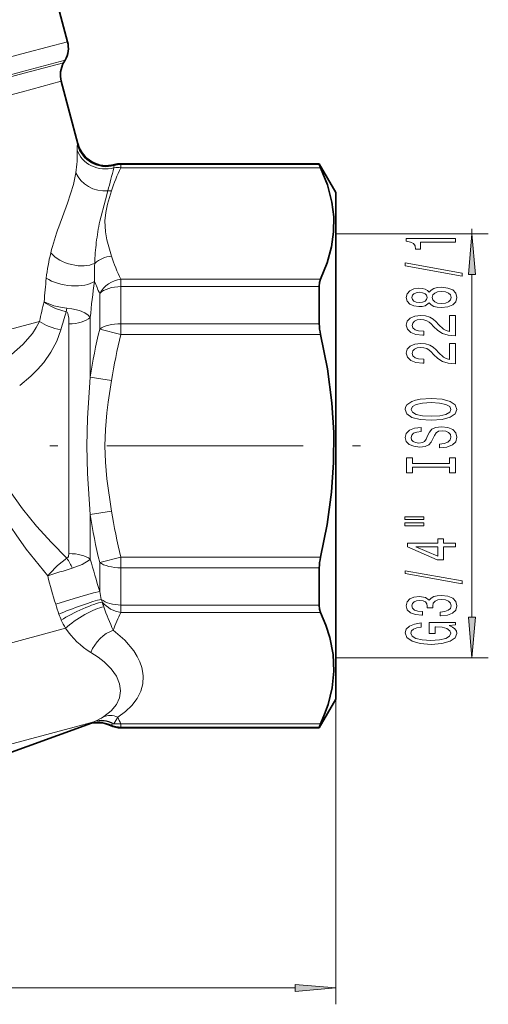
# Model space of a CAD drawing. Extents: x 0 to 210, y 0 to 297.
# Drawn here: x 96 to 125, y 108 to 168 of the extents above; entities that cross this region are included whole.
import ezdxf

# ---------------------------------------------------------------- set-up
doc = ezdxf.new("R2010")
doc.units = 0
doc.linetypes.add('DASHDOT', pattern=[18.5, 12, -3, 0.5, -3])

msp = doc.modelspace()

# ---------------------------------------------------------------- linework, layer by layer
at = {"color": 7, "lineweight": 35}
for p, q in [((97.968, 171.628), (99.351, 166.467)), ((99.115, 165.18), (99.201, 165.329)), ((98.965, 164.042), (99.991, 160.213)), ((102.617, 159), (114.74, 159)), ((114.74, 158.95), (114.74, 159)), ((115.751, 157.25), (114.74, 159)), ((115.751, 157.25), (115.751, 128.147)), ((114.74, 149.212), (114.74, 151.488)), ((114.74, 132.012), (114.74, 134.288)), ((115.751, 128.147), (115.751, 126.25)), ((115.751, 126.25), (114.74, 124.5)), ((89.847, 120.799), (100.59, 124.709)), ((102.617, 124.5), (114.74, 124.5)), ((114.74, 124.5), (114.74, 124.55))]:
    msp.add_line(p, q, dxfattribs=at)
at = {"color": 7, "lineweight": 13}
for p, q in [((99.351, 166.467), (96.868, 165.801)), ((96.868, 165.801), (85.135, 162.658)), ((99.115, 165.18), (96.698, 164.532)), ((99.201, 165.329), (96.77, 164.677)), ((96.77, 164.677), (86.195, 161.844)), ((86.328, 161.754), (96.698, 164.532)), ((98.965, 164.042), (96.6, 163.408)), ((86.453, 160.689), (96.6, 163.408)), ((99.991, 160.213), (99.963, 160.15)), ((102.617, 159), (102.617, 158.95)), ((102.214, 158.945), (102.199, 158.891)), ((102.617, 158.95), (114.74, 158.95)), ((102.617, 158.95), (102.617, 158.753)), ((102.617, 158.753), (114.819, 158.753)), ((98.815, 155.142), (99.358, 156.59)), ((124.073, 154.72), (124.073, 155.027)), ((115.76, 154.72), (125.073, 154.72)), ((114.819, 151.94), (102.617, 151.94)), ((102.617, 151.488), (102.617, 151.94)), ((124.073, 131.271), (124.073, 152.229)), ((102.617, 149.212), (102.617, 151.488)), ((114.74, 151.488), (102.617, 151.488)), ((101.318, 148.888), (101.318, 151.064)), ((99.274, 149.947), (99.318, 150.169)), ((97.645, 149.356), (70.58, 142.104)), ((100.74, 145.943), (100.74, 149.592)), ((99.441, 135.155), (99.441, 149.212)), ((102.617, 148.563), (101.318, 148.888)), ((114.74, 149.212), (102.617, 149.212)), ((102.617, 148.563), (102.617, 149.212)), ((114.819, 148.563), (102.617, 148.563)), ((100.74, 145.943), (102.039, 145.74)), ((100.74, 137.557), (102.039, 137.76)), ((100.74, 134.82), (100.74, 137.557)), ((101.318, 134.612), (102.617, 134.937)), ((102.617, 134.937), (102.617, 134.288)), ((102.617, 134.937), (114.819, 134.937)), ((101.318, 132.845), (101.318, 134.612)), ((102.617, 132.012), (102.617, 134.288)), ((102.617, 134.288), (114.74, 134.288)), ((102.617, 132.012), (102.617, 131.56)), ((102.617, 132.012), (114.74, 132.012)), ((102.617, 131.56), (114.819, 131.56)), ((71.124, 123.059), (99.229, 130.589)), ((115.76, 128.78), (125.073, 128.78)), ((115.751, 126.25), (115.751, 107.59)), ((100.954, 124.864), (99.766, 124.545)), ((100.647, 124.737), (100.59, 124.709)), ((101.007, 124.886), (100.954, 124.864)), ((102.001, 124.682), (101.975, 124.644)), ((102.139, 124.739), (102.001, 124.682)), ((102.174, 124.753), (102.139, 124.739)), ((114.819, 124.747), (102.617, 124.747)), ((102.617, 124.55), (102.617, 124.747)), ((77.961, 118.703), (99.766, 124.545)), ((102.617, 124.5), (102.617, 124.55)), ((114.74, 124.55), (102.617, 124.55)), ((52.241, 108.59), (113.26, 108.59))]:
    msp.add_line(p, q, dxfattribs=at)
at = {"color": 7, "linetype": 'DASHDOT', "lineweight": 13}
msp.add_line((46.262, 141.75), (119.042, 141.75), dxfattribs=at)
at = {"color": 7, "lineweight": 13}
for points in [[(99.963, 160.15), (99.95, 160.087), (99.946, 159.84)], [(99.358, 156.59), (99.715, 157.722), (99.863, 158.454)], [(101.329, 155.49), (101.668, 156.789), (101.817, 157.344)], [(102.039, 157.342), (101.798, 156.524), (101.689, 156.018), (101.635, 155.514)], [(101.635, 155.514), (101.664, 154.846), (101.756, 154.344), (102.039, 153.351)], [(97.92, 150.565), (98.051, 150.461), (98.321, 150.289), (98.622, 150.144), (99.274, 149.947)], [(97.92, 150.565), (98.056, 150.493), (98.509, 150.32), (99.014, 150.207), (99.318, 150.169)], [(99.318, 150.169), (99.605, 150.134), (100.088, 150.019), (100.407, 149.88), (100.603, 149.743), (100.74, 149.592)], [(97.645, 149.356), (97.444, 148.987), (97.202, 148.627), (96.616, 147.949), (95.922, 147.334), (95.329, 146.906)], [(99.274, 149.947), (99.296, 149.941), (99.326, 149.917), (99.369, 149.844), (99.399, 149.743), (99.428, 149.547), (99.441, 149.212)], [(98.942, 148.839), (98.692, 148.143), (98.336, 147.478), (97.895, 146.854), (97.517, 146.417), (97.107, 146.006), (96.427, 145.433)], [(100.74, 137.557), (100.576, 140.055), (100.537, 141.746), (100.576, 143.439), (100.74, 145.943)], [(102.039, 137.76), (101.758, 139.726), (101.665, 140.739), (101.632, 141.749), (101.664, 142.751), (101.756, 143.756), (101.839, 144.412), (102.039, 145.74)], [(93.275, 143.453), (93.43, 142.33), (93.698, 141.226), (93.932, 140.511), (94.207, 139.812), (94.858, 138.468), (95.608, 137.195), (96.205, 136.301), (96.831, 135.436), (98.138, 133.787)], [(94.186, 143.486), (94.329, 142.474), (94.597, 141.484), (94.81, 140.912), (95.059, 140.354), (95.415, 139.675), (95.811, 139.019), (96.604, 137.896), (97.464, 136.84), (98.374, 135.837), (99.314, 134.877)], [(99.314, 134.877), (99.361, 134.908), (99.412, 134.985), (99.441, 135.155)], [(98.138, 133.787), (98.239, 133.915), (98.734, 134.427), (99.314, 134.877)], [(99.641, 134.263), (100.25, 134.493), (100.667, 134.751), (100.74, 134.82)], [(98.627, 132.056), (99.764, 132.407), (100.948, 132.748), (101.318, 132.845)], [(103.957, 127.849), (103.89, 128.191), (103.774, 128.53), (103.61, 128.872), (103.399, 129.209), (102.853, 129.857), (102.147, 130.469)], [(102.531, 127.192), (102.339, 127.654), (102.023, 128.102), (101.598, 128.527), (101.214, 128.828), (100.782, 129.113)], [(102.421, 125.16), (102.892, 125.494), (103.275, 125.856), (103.603, 126.286), (103.826, 126.735), (103.949, 127.197), (103.973, 127.665), (103.957, 127.849)], [(101.57, 125.183), (102.016, 125.53), (102.336, 125.918), (102.527, 126.335), (102.589, 126.767), (102.531, 127.192)]]:
    msp.add_lwpolyline(points, dxfattribs=at)
at = {"color": 7, "lineweight": 35}
for points in [[(114.74, 158.95), (114.741, 158.942), (114.75, 158.915), (114.819, 158.753)], [(114.819, 158.753), (115.236, 157.702), (115.509, 156.659), (115.623, 155.748), (115.616, 154.839), (115.488, 153.927), (115.218, 152.937), (114.819, 151.94)], [(114.74, 151.488), (114.76, 151.738), (114.819, 151.94)], [(114.819, 148.563), (115.236, 146.461), (115.509, 144.375), (115.623, 142.553), (115.616, 140.734), (115.488, 138.912), (115.218, 136.932), (114.819, 134.937)], [(114.74, 132.012), (114.76, 131.762), (114.819, 131.56)], [(115.633, 127.968), (115.584, 128.991), (115.383, 130.018), (115.139, 130.787), (114.819, 131.56)], [(115.633, 127.968), (115.529, 126.945), (115.275, 125.917), (115.068, 125.333), (114.819, 124.747)], [(114.74, 124.55), (114.741, 124.558), (114.75, 124.585), (114.819, 124.747)]]:
    msp.add_lwpolyline(points, dxfattribs=at)
at = {"color": 7, "lineweight": 13}
for points in [[(123.073, 154.2), (123.073, 154.436), (120.051, 154.436), (120.051, 154.259), (120.315, 154.212), (120.492, 154.119), (120.596, 153.976), (120.63, 153.779), (120.937, 153.779), (120.937, 154.2)], [(124.291, 152.229), (124.073, 154.72), (123.855, 152.229)], [(123.475, 152.13), (123.475, 152.309), (119.991, 152.937), (119.991, 152.755)], [(121.456, 150.502), (121.577, 150.37), (121.746, 150.279), (121.957, 150.222), (122.212, 150.204), (122.597, 150.245), (122.895, 150.364), (123.086, 150.559), (123.159, 150.823), (123.086, 151.085), (122.895, 151.28), (122.597, 151.399), (122.212, 151.443), (121.957, 151.423), (121.746, 151.368), (121.577, 151.275), (121.456, 151.145), (121.352, 151.249), (121.21, 151.321), (121.037, 151.366), (120.825, 151.381), (120.518, 151.34), (120.272, 151.231), (120.112, 151.054), (120.051, 150.823), (120.112, 150.59), (120.272, 150.414), (120.518, 150.302), (120.825, 150.263), (121.037, 150.276), (121.21, 150.32)], [(122.204, 150.453), (121.975, 150.476), (121.802, 150.551), (121.689, 150.668), (121.651, 150.823), (121.689, 150.976), (121.802, 151.093), (121.975, 151.168), (122.204, 151.194), (122.45, 151.168), (122.636, 151.093), (122.757, 150.976), (122.796, 150.823), (122.757, 150.668), (122.636, 150.551), (122.45, 150.476)], [(120.859, 150.51), (120.669, 150.53), (120.522, 150.593), (120.431, 150.691), (120.397, 150.823), (120.431, 150.953), (120.522, 151.052), (120.669, 151.114), (120.859, 151.137), (121.054, 151.114), (121.205, 151.052), (121.305, 150.953), (121.335, 150.823), (121.3, 150.691), (121.205, 150.593), (121.054, 150.53)], [(123.073, 148.479), (123.073, 149.716), (122.701, 149.716), (122.701, 148.739), (122.498, 148.793), (122.329, 148.886), (122.022, 149.174), (121.893, 149.327), (121.707, 149.499), (121.491, 149.62), (121.236, 149.69), (120.946, 149.716), (120.583, 149.672), (120.297, 149.55), (120.116, 149.364), (120.051, 149.122), (120.125, 148.873), (120.328, 148.684), (120.652, 148.562), (121.08, 148.521), (121.14, 148.521), (121.14, 148.757), (121.106, 148.757), (120.812, 148.78), (120.596, 148.85), (120.457, 148.962), (120.41, 149.109), (120.453, 149.26), (120.561, 149.371), (120.73, 149.444), (120.942, 149.47), (121.14, 149.452), (121.309, 149.403), (121.456, 149.32), (121.586, 149.205), (121.724, 149.052), (121.992, 148.798), (122.277, 148.619), (122.623, 148.513), (123.06, 148.479)], [(123.073, 146.768), (123.073, 148.005), (122.701, 148.005), (122.701, 147.027), (122.498, 147.082), (122.329, 147.175), (122.022, 147.463), (121.893, 147.616), (121.707, 147.787), (121.491, 147.909), (121.236, 147.979), (120.946, 148.005), (120.583, 147.961), (120.297, 147.839), (120.116, 147.652), (120.051, 147.411), (120.125, 147.162), (120.328, 146.973), (120.652, 146.851), (121.08, 146.809), (121.14, 146.809), (121.14, 147.045), (121.106, 147.045), (120.812, 147.069), (120.596, 147.139), (120.457, 147.25), (120.41, 147.398), (120.453, 147.548), (120.561, 147.66), (120.73, 147.733), (120.942, 147.759), (121.14, 147.74), (121.309, 147.691), (121.456, 147.608), (121.586, 147.494), (121.724, 147.341), (121.992, 147.087), (122.277, 146.908), (122.623, 146.802), (123.06, 146.768)], [(121.573, 143.311), (122.247, 143.358), (122.744, 143.493), (123.051, 143.703), (123.155, 143.978), (123.051, 144.25), (122.744, 144.463), (122.247, 144.595), (121.573, 144.644), (120.903, 144.595), (120.63, 144.538), (120.406, 144.463), (120.099, 144.25), (120.021, 144.121), (119.991, 143.978), (120.099, 143.7), (120.401, 143.49), (120.898, 143.358)], [(121.573, 143.56), (121.05, 143.589), (120.665, 143.674), (120.431, 143.807), (120.349, 143.978), (120.431, 144.146), (120.669, 144.279), (121.054, 144.364), (121.573, 144.395), (122.096, 144.364), (122.48, 144.279), (122.714, 144.146), (122.792, 143.978), (122.714, 143.807), (122.48, 143.674), (122.1, 143.589)], [(122.083, 141.857), (122.083, 141.621), (122.541, 141.673), (122.878, 141.802), (123.081, 142.002), (123.155, 142.272), (123.086, 142.539), (122.895, 142.739), (122.597, 142.866), (122.204, 142.912), (121.849, 142.873), (121.62, 142.764), (121.469, 142.588), (121.357, 142.352), (121.274, 142.15), (121.179, 142.018), (121.041, 141.942), (120.825, 141.919), (120.63, 141.942), (120.483, 142.01), (120.384, 142.113), (120.349, 142.256), (120.393, 142.401), (120.509, 142.516), (120.704, 142.591), (120.968, 142.627), (120.968, 142.863), (120.959, 142.863), (120.553, 142.822), (120.25, 142.7), (120.06, 142.508), (119.995, 142.248), (120.06, 142.015), (120.241, 141.833), (120.522, 141.717), (120.885, 141.675), (121.21, 141.709), (121.43, 141.807), (121.577, 141.963), (121.689, 142.176), (121.789, 142.386), (121.884, 142.544), (122.022, 142.64), (122.247, 142.674), (122.476, 142.643), (122.649, 142.562), (122.757, 142.44), (122.792, 142.282), (122.744, 142.106), (122.606, 141.971), (122.381, 141.885)], [(122.71, 140.436), (122.71, 140.104), (123.073, 140.104), (123.073, 141.006), (122.71, 141.006), (122.71, 140.674), (120.436, 140.674), (120.436, 141.006), (120.073, 141.006), (120.073, 140.104), (120.436, 140.104), (120.436, 140.436)], [(119.965, 137.234), (121.14, 137.234), (121.14, 137.407), (119.965, 137.407)], [(119.965, 136.857), (121.14, 136.857), (121.14, 137.034), (119.965, 137.034)], [(123.073, 135.564), (123.073, 135.797), (122.329, 135.797), (122.329, 136.054), (121.983, 136.054), (121.983, 135.797), (120.138, 135.797), (120.138, 135.561), (121.949, 134.773), (122.329, 134.773), (122.329, 135.564)], [(121.983, 134.99), (120.639, 135.564), (121.983, 135.564)], [(123.475, 133.305), (123.475, 133.484), (119.991, 134.112), (119.991, 133.93)], [(122.13, 131.345), (122.161, 131.345), (122.576, 131.386), (122.887, 131.508), (123.086, 131.7), (123.159, 131.954), (123.086, 132.224), (122.895, 132.426), (122.593, 132.556), (122.204, 132.603), (121.949, 132.582), (121.741, 132.525), (121.581, 132.431), (121.465, 132.307), (121.231, 132.475), (120.859, 132.535), (120.522, 132.496), (120.267, 132.385), (120.107, 132.203), (120.051, 131.954), (120.12, 131.721), (120.31, 131.542), (120.613, 131.425), (121.015, 131.386), (121.045, 131.386), (121.045, 131.617), (120.769, 131.638), (120.57, 131.705), (120.449, 131.814), (120.406, 131.967), (120.44, 132.102), (120.531, 132.201), (120.678, 132.26), (120.877, 132.284), (121.089, 132.26), (121.231, 132.198), (121.318, 132.089), (121.344, 131.941), (121.339, 131.84), (121.681, 131.84), (121.672, 131.967), (121.711, 132.13), (121.815, 132.252), (121.983, 132.325), (122.204, 132.351), (122.455, 132.322), (122.64, 132.247), (122.757, 132.128), (122.796, 131.97), (122.753, 131.806), (122.623, 131.687), (122.416, 131.612), (122.13, 131.583)], [(122.671, 130.761), (123.073, 130.806), (123.073, 130.935), (121.452, 130.935), (121.452, 130.279), (121.819, 130.279), (121.819, 130.684), (121.845, 130.684), (122.243, 130.653), (122.537, 130.57), (122.723, 130.442), (122.783, 130.284), (122.705, 130.108), (122.472, 129.97), (122.087, 129.882), (121.56, 129.851), (121.037, 129.88), (120.652, 129.968), (120.419, 130.108), (120.336, 130.297), (120.38, 130.427), (120.501, 130.533), (120.704, 130.611), (120.976, 130.655), (120.976, 130.912), (120.561, 130.844), (120.25, 130.717), (120.06, 130.538), (119.991, 130.313), (120.099, 130.017), (120.414, 129.794), (120.911, 129.651), (121.573, 129.602), (122.238, 129.651), (122.736, 129.794), (123.051, 130.004), (123.155, 130.269), (123.12, 130.417), (123.034, 130.549), (122.882, 130.663)], [(123.855, 131.271), (124.073, 128.78), (124.291, 131.271)], [(113.26, 108.372), (115.751, 108.59), (113.26, 108.808)]]:
    msp.add_lwpolyline(points, close=True, dxfattribs=at)
at = {"color": 7, "lineweight": 35}
for centre, radius, start, end in [((97.902, 166.079), 1.5, 330, 15), ((100.414, 164.43), 1.5, 150, 195.00001), ((101.73, 160.679), 1.8, 194.99986, 285.58934), ((102.617, 157.5), 1.5, 89.99916, 105.59086), ((117.68, 149.24), 2.94, 180.5408, 193.30321), ((117.68, 134.26), 2.94, 166.69679, 179.4592), ((101.205, 123.017), 1.8, 64.6749, 109.99998), ((102.617, 126), 1.5, 244.67495, 269.99999)]:
    msp.add_arc(centre, radius, start, end, dxfattribs=at)
at = {"color": 7, "lineweight": 13}
for centre, radius, start, end in [((92.194, 159.615), 7.755, 351.3914, 1.66548), ((101.705, 160.628), 1.807, 195.36441, 285.88228), ((177.219, 138.213), 77.791, 164.69296, 165.76298), ((111.103, 154.452), 9.514, 153.12068, 162.31506), ((102.662, 158.788), 0.475, 167.48631, 184.68557), ((102.417, 157.191), 1.575, 82.706, 98.36278), ((101.908, 155.671), 1.676, 85.50832, 93.10468), ((113.613, 152.767), 12.582, 167.50195, 173.51395), ((115.214, 149.259), 17.422, 160.2635, 165.75891), ((119.727, 152.087), 18.734, 173.55952, 177.49151), ((108.819, 150.863), 10.828, 165.6633, 173.96014), ((102.172, 151.629), 1.727, 94.38783, 132.24771), ((111.104, 156.241), 9.515, 197.6821, 206.87536), ((111.589, 152.258), 10.598, 176.48971, 182.43514), ((157.763, 145.857), 60.027, 174.12412, 175.50183), ((151.685, 144.727), 51.177, 172.0466, 174.54507), ((111.888, 156.01), 11.67, 201.10369, 205.07408), ((122.004, 144.434), 24.852, 165.71644, 168.57528), ((118.034, 143.716), 19.767, 161.62538, 164.97875), ((134.466, 140.853), 34.108, 166.37454, 171.41688), ((133.709, 140.727), 32.064, 165.85449, 171.00533), ((134.469, 142.648), 34.111, 188.5833, 193.62525), ((133.709, 142.773), 32.064, 188.9946, 194.14545), ((93.896, 131.602), 6.332, 24.85461, 31.1536), ((158.012, 150.492), 59.377, 195.30417, 197.28998), ((112.635, 90.557), 45.596, 106.5578, 108.53882), ((163.591, 151.318), 67.76, 194.99387, 196.51512), ((114.215, 135.005), 13.077, 189.50976, 191.68492), ((109.788, 135.36), 11.64, 196.48941, 199.62579), ((103.205, 133.014), 1.912, 200.09803, 205.4532), ((105.312, 133.198), 3.964, 194.70347, 199.11995), ((102.84, 133.305), 1.759, 219.25234, 262.71471), ((116.183, 136.988), 15.476, 199.19451, 204.91263), ((103.172, 133), 4.616, 199.62234, 204.49368), ((111.508, 127.081), 9.955, 153.26024, 160.09998), ((104.132, 133.439), 5.671, 204.50394, 210.15934), ((103.493, 133.515), 5.171, 214.45564, 238.37693), ((103.392, 118.455), 6.856, 110.83295, 113.60461), ((101.256, 123.053), 1.791, 65.42736, 109.87989), ((99.465, 128.478), 3.909, 293.24177, 302.57579), ((110.995, 119.662), 10.185, 147.33148, 150.01071), ((112.457, 129.668), 11.002, 204.18681, 206.57035)]:
    msp.add_arc(centre, radius, start, end, dxfattribs=at)
for centre, major_axis, ratio, start_param, end_param in [((101.673, 160.303), (1.8, 0.021), 0.901531, 3.417738, 4.991929), ((101.551, 158.906), (1.77, -0.325), 0.867399, 3.642516, 5.019511), ((102.617, 157.454), (-1.5, 0), 0.997096, 4.712389, 4.994609), ((99.776, 153.933), (1.728, -0.505), 0.6166, 3.919915, 5.67054), ((99.442, 152.375), (1.784, -0.237), 0.455498, 3.881087, 5.832122), ((102.617, 150.641), (-1.342, -0.67), 0.840215, 4.315012, 5.418154), ((102.617, 150.641), (1.5, 0), 0.564499, 1.570796, 2.617994), ((98.942, 149.704), (1.751, -0.417), 0.470449, 3.996404, 4.824021), ((99.441, 149.971), (1.5, 0), 0.505922, 4.712389, 5.759587), ((102.617, 148.563), (1.5, 0), 0.432597, 1.570796, 2.617994), ((99.441, 134.485), (1.5, 0), 0.44709, 0.523599, 1.570796), ((102.617, 134.937), (1.5, 0), 0.432597, 3.665191, 4.712389), ((99.96, 131.754), (1.69, 0.619), 0.076545, 0.513212, 2.278991), ((100.112, 131.392), (1.625, 0.774), 0.155854, 0.502335, 2.271693), ((100.381, 130.898), (1.532, 0.944), 0.245609, 0.548883, 2.258663), ((102.617, 132.859), (1.5, 0), 0.564499, 3.776455, 4.712389), ((102.147, 128.91), (-1.088, -1.434), 0.723056, 3.9509, 5.090117), ((102.421, 123.601), (0.943, -1.533), 0.671975, 2.400423, 3.055724), ((101.566, 123.171), (0.661, -1.674), 0.854744, 2.336827, 3.108033), ((101.642, 123.202), (0.686, -1.664), 0.824841, 2.324228, 3.104491), ((102.617, 126.046), (1.5, 0), 0.997096, 4.289118, 4.712389), ((102.617, 126.046), (-1.342, -0.67), 0.840215, 0.863977, 1.173419)]:
    msp.add_ellipse(centre, major_axis=major_axis, ratio=ratio, start_param=start_param, end_param=end_param, dxfattribs=at)
for points in [[(124.291, 152.229), (124.073, 154.72), (124.291, 152.229), (123.855, 152.229)], [(123.855, 131.271), (124.073, 128.78), (123.855, 131.271), (124.291, 131.271)], [(113.26, 108.372), (115.751, 108.59), (113.26, 108.372), (113.26, 108.808)]]:
    msp.add_solid(points, dxfattribs=at)

doc.saveas('drawing.dxf')
